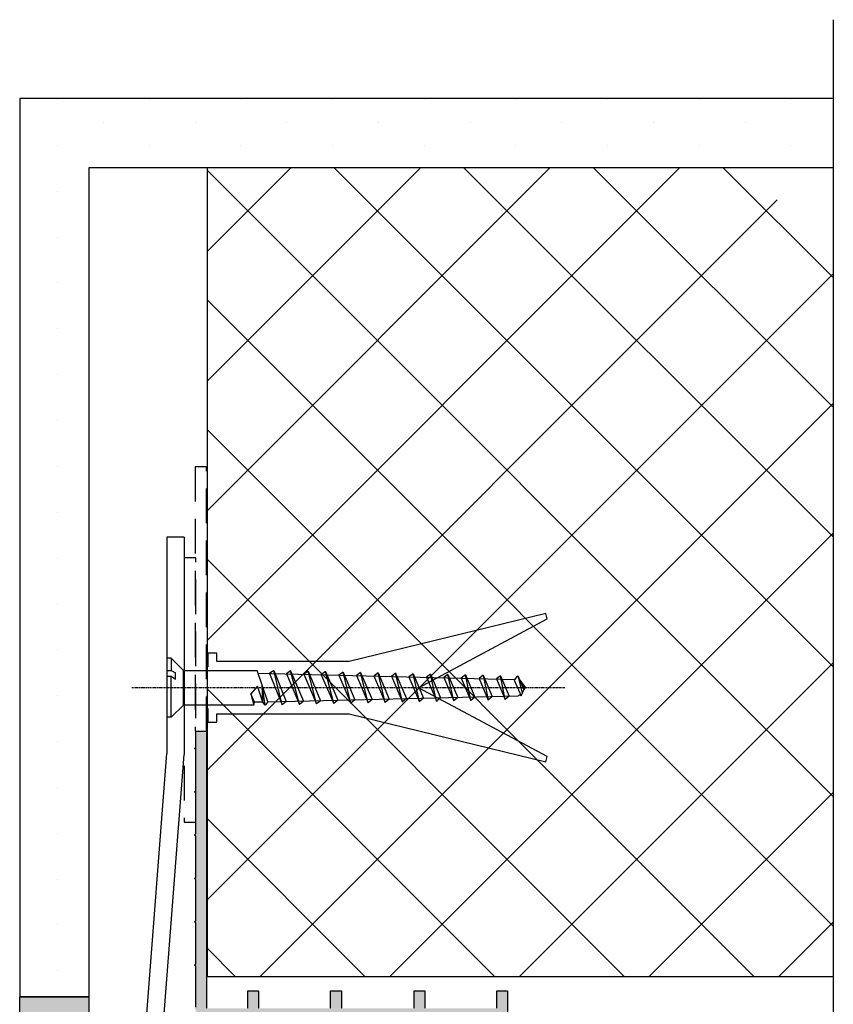
# Model space of a CAD drawing. Units: millimetres. Extents: x -252 to 446, y -45 to 429.
# Drawn here: x 305 to 446, y 259 to 429 of the extents above; entities that cross this region are included whole.
import ezdxf

# ---------------------------------------------------------------- set-up
doc = ezdxf.new("R2010")
doc.units = ezdxf.units.MM
doc.linetypes.add('ACISOTGL', pattern=[3, 2, -1])
doc.linetypes.add('CENTRE', pattern=[2, 1.25, -0.25, 0.25, -0.25])
for name, color, linetype in [('1', 7, 'Continuous'), ('GLAS', 3, 'Continuous'), ('Ideal-Dwg.', 7, 'Continuous'), ('Ideal-Fix', 1, 'Continuous'), ('SKR', 6, 'Continuous')]:
    doc.layers.add(name, color=color, linetype=linetype)
doc.layers.add('hjælpelinie', color=5, linetype='Continuous', plot=False)

# ---------------------------------------------------------------- blocks, each defined once
blk = doc.blocks.new('A$C08FE7CAE')
at = {"layer": 'Ideal-Fix', "linetype": 'CENTRE', "ltscale": 0.25}
blk.add_line((0, -68.92), (0, 6.21), dxfattribs=at)
at = {"layer": 'Ideal-Fix'}
for p, q in [((-5.12, -0.75), (-5.12, 0)), ((5.12, 0), (-5.12, 0)), ((2, 0), (2, -0.75)), ((3, 0), (3, -0.75)), ((5.12, -0.75), (5.12, 0)), ((-3, -2.87), (-5.12, -0.75)), ((-5.12, -0.75), (2, -0.75)), ((2, -0.75), (1.46, -1.45)), ((1.46, -1.45), (2.57, -1.45)), ((3, -0.75), (2.57, -1.45)), ((5.12, -0.75), (3, -0.75)), ((3, -2.87), (5.12, -0.75)), ((-3, -15.04), (-3, -2.87)), ((-3, -2.87), (3, -2.87)), ((3, -2.87), (3, -15.59)), ((-1.04, -14.53), (-3.02, -15.04)), ((-3, -15.04), (-2.52, -15.17)), ((-2.52, -15.17), (-1.04, -14.53)), ((-2.49, -16.58), (-2.52, -15.17)), ((0.26, -15.65), (-1.04, -14.53)), ((-3.02, -16.99), (0.37, -16.48)), ((-3.02, -16.99), (-2.49, -16.58)), ((-2.47, -17.44), (-3.02, -16.99)), ((-2.49, -16.58), (0.26, -15.65)), ((-2.49, -16.58), (0.37, -16.48)), ((-2.47, -17.44), (3, -15.59)), ((2.51, -15.75), (1.44, -60.25)), ((2.46, -17.75), (-2.95, -19.96)), ((-2.95, -19.96), (2.98, -18.48)), ((-2.47, -17.44), (-1.43, -60.83)), ((2.98, -18.48), (-2.39, -20.66)), ((2.98, -18.48), (2.46, -17.75)), ((-2.39, -20.66), (-2.95, -19.96)), ((2.39, -20.68), (-2.88, -22.93)), ((-2.88, -22.93), (2.92, -21.4)), ((2.92, -21.4), (-2.32, -23.64)), ((2.92, -21.4), (2.39, -20.68)), ((-2.32, -23.64), (-2.88, -22.93)), ((2.34, -23.7), (-2.81, -25.9)), ((2.85, -24.43), (2.32, -23.71)), ((-2.81, -25.9), (2.85, -24.43)), ((2.85, -24.43), (-2.27, -26.61)), ((-2.25, -26.61), (-2.81, -25.9)), ((2.25, -26.72), (-2.75, -28.87)), ((2.78, -27.45), (2.25, -26.72)), ((-2.75, -28.87), (2.78, -27.45)), ((-2.18, -29.57), (-2.75, -28.87)), ((2.78, -27.45), (-2.18, -29.57)), ((2.17, -29.77), (-2.68, -31.84)), ((-2.68, -31.84), (2.71, -30.49)), ((2.71, -30.49), (-2.11, -32.54)), ((2.71, -30.49), (2.17, -29.77)), ((-2.11, -32.54), (-2.68, -31.84)), ((2.1, -32.81), (-2.61, -34.81)), ((-2.61, -34.81), (2.64, -33.52)), ((2.64, -33.52), (-2.04, -35.51)), ((2.64, -33.52), (2.1, -32.81)), ((-2.04, -35.51), (-2.61, -34.81)), ((2.05, -35.84), (-2.54, -37.78)), ((-2.54, -37.78), (2.57, -36.56)), ((2.57, -36.56), (-1.96, -38.48)), ((2.57, -36.56), (2.03, -35.85)), ((-1.96, -38.48), (-2.54, -37.78)), ((1.97, -38.87), (-2.5, -40.77)), ((2.5, -39.59), (1.96, -38.87)), ((-2.47, -40.76), (2.5, -39.59)), ((-1.89, -41.46), (-2.47, -40.76)), ((2.5, -39.59), (-1.89, -41.46)), ((1.9, -41.89), (-2.43, -43.73)), ((-2.41, -43.72), (2.43, -42.61)), ((2.43, -42.61), (-1.82, -44.42)), ((2.43, -42.61), (1.88, -41.89)), ((2.65, -42.51), (2.65, -42.51)), ((-1.82, -44.42), (-2.41, -43.72)), ((1.81, -44.92), (-2.36, -46.7)), ((-2.34, -46.69), (2.36, -45.63)), ((2.36, -45.63), (-1.75, -47.38)), ((2.36, -45.63), (1.81, -44.92)), ((-1.75, -47.38), (-2.34, -46.69)), ((1.74, -47.94), (-2.29, -49.66)), ((-2.27, -49.65), (2.29, -48.65)), ((2.29, -48.65), (-1.68, -50.35)), ((2.29, -48.65), (1.74, -47.94)), ((-1.68, -50.35), (-2.27, -49.65)), ((1.67, -50.97), (-2.21, -52.62)), ((2.22, -51.68), (1.67, -50.97)), ((-2.2, -52.62), (2.22, -51.68)), ((-1.61, -53.31), (-2.2, -52.62)), ((2.22, -51.68), (-1.61, -53.31)), ((1.59, -54.03), (-2.14, -55.6)), ((2.15, -54.73), (1.59, -54.03)), ((2.15, -54.73), (-2.13, -55.6)), ((-1.54, -56.29), (-2.13, -55.6)), ((2.15, -54.73), (-1.54, -56.29)), ((1.52, -57.06), (-2.06, -58.58)), ((-2.06, -58.58), (2.08, -57.76)), ((2.08, -57.76), (-1.47, -59.27)), ((2.08, -57.76), (1.52, -57.06)), ((-1.47, -59.27), (-2.06, -58.58)), ((-1.19, -61.21), (-1.43, -60.83)), ((1.33, -60.14), (-1.42, -61.31)), ((-1.42, -61.31), (-1.27, -61.08)), ((-1.42, -61.31), (-0.36, -61.8)), ((2.06, -60.77), (-0.97, -61.51)), ((2.06, -60.77), (-0.36, -61.8)), ((-0.13, -61.99), (1.32, -61.09)), ((1.32, -61.09), (0, -62.1)), ((1.31, -60.15), (2.06, -60.77)), ((-0.36, -61.8), (0, -62.1))]:
    blk.add_line(p, q, dxfattribs=at)
blk = doc.blocks.new('A$C77441BC6')
at = {"layer": 'Ideal-Fix', "linetype": 'CENTRE', "ltscale": 0.25}
blk.add_line((0, -68.92), (0, 6.21), dxfattribs=at)
at = {"layer": 'Ideal-Fix'}
for p, q in [((2.51, -15.75), (1.44, -60.25)), ((-2.47, -17.44), (-1.43, -60.83))]:
    blk.add_line(p, q, dxfattribs=at)
blk.add_lwpolyline([(-3.59, -7.05), (-5.99, -7.05), (-5.99, -8.63), (-4.51, -8.63), (-4.51, -31.54), (-12.84, -65.6), (-11.91, -65.83), (0, -43.56), (11.91, -65.83), (12.84, -65.6), (4.51, -31.54), (4.51, -8.63), (5.99, -8.63), (5.99, -7.05), (3.59, -7.05)], dxfattribs=at)
at = {"layer": 'Ideal-Fix', "linetype": 'Continuous'}
blk.add_blockref('A$C08FE7CAE', (0, 0), dxfattribs=at)
blk = doc.blocks.new('A$C6EBE1489')
at = {"layer": 'Ideal-Fix', "linetype": 'Continuous'}
blk.add_blockref('A$C77441BC6', (270, 7), dxfattribs=at)

msp = doc.modelspace()

# ---------------------------------------------------------------- hatches: boundary and pattern name
at = {"layer": 'SKR'}
h = msp.add_hatch(dxfattribs=at)
h.set_pattern_fill('DOTS', color=256, scale=5, angle=90)
h.set_pattern_definition([(90, (565.3265, 288.357), (-7.9375, 3.96875), [0, -7.9375])])
h.paths.add_polyline_path([(445.67, 415.55), (445.67, 403.55), (316.77, 403.55), (316.77, 260.03), (304.77, 260.03), (304.77, 415.55)])
h = msp.add_hatch(dxfattribs=at)
h.set_pattern_fill('ANSI37', color=256, scale=5, angle=90)
h.set_pattern_definition([(135, (400.367, 272.612), (-11.2253, -11.2253), []), (225, (400.367, 272.612), (11.2253, -11.2253), [])])
h.paths.add_polyline_path([(337.27, 403.55), (337.27, 263.55), (445.67, 263.55), (445.67, 397.98), (435.62, 397.98), (435.62, 403.55)])
h = msp.add_hatch(color=9, dxfattribs=at)
h.dxf.hatch_style = 1
h.paths.add_polyline_path([(344.27, 261.05), (344.27, 258.05), (337.14, 258.05), (337.14, 306.05), (335.27, 306.05), (335.27, 290.3), (335.27, 288.24), (335.07, 288.05), (335.27, 287.85), (335.27, 280.74), (335.07, 280.55), (335.27, 280.35), (335.27, 273.24), (335.07, 273.05), (335.27, 272.85), (335.27, 265.74), (335.07, 265.55), (335.27, 265.35), (335.27, 258.24), (335.07, 258.05), (335.27, 257.85), (335.27, 250.74), (335.07, 250.55), (335.27, 250.35), (335.27, 242.68), (335.64, 242.31), (335.27, 241.93), (335.27, 238.56), (337.52, 238.56), (337.52, 246.99), (344.27, 242.27), (344.27, 216.99), (337.52, 216.99), (337.52, 223.56), (335.27, 223.56), (335.27, 220.18), (335.64, 219.81), (335.27, 219.43), (335.27, 212.68), (335.64, 212.31), (335.27, 211.93), (335.27, 208.56), (337.52, 208.56), (337.52, 215.12), (344.27, 215.12), (344.27, 186.99), (337.52, 186.99), (337.52, 193.56), (335.27, 193.56), (335.27, 190.18), (335.64, 189.81), (335.27, 189.43), (335.27, 182.68), (335.64, 182.31), (335.27, 181.93), (335.27, 178.56), (337.52, 178.56), (337.52, 185.12), (344.27, 185.12), (344.27, 163.55), (346.14, 163.55), (346.14, 166.55), (358.59, 166.55), (358.59, 163.55), (360.47, 163.55), (360.47, 166.55), (373.07, 166.55), (373.07, 163.55), (374.94, 163.55), (374.94, 166.55), (387.39, 166.55), (387.39, 163.55), (389.27, 163.55), (389.27, 185.12), (396.02, 185.12), (396.02, 178.56), (398.27, 178.56), (398.27, 181.93), (397.89, 182.31), (398.27, 182.68), (398.27, 189.43), (397.89, 189.81), (398.27, 190.18), (398.27, 193.56), (396.02, 193.56), (396.02, 186.99), (389.27, 186.99), (389.27, 215.12), (396.02, 215.12), (396.02, 208.56), (398.27, 208.56), (398.27, 211.93), (397.89, 212.31), (398.27, 212.68), (398.27, 219.43), (397.89, 219.81), (398.27, 220.18), (398.27, 223.56), (396.02, 223.56), (396.02, 216.99), (389.27, 216.99), (389.27, 261.05), (387.39, 261.05), (387.39, 258.05), (374.94, 258.05), (374.94, 261.05), (373.07, 261.05), (373.07, 258.05), (360.47, 258.05), (360.47, 261.05), (358.59, 261.05), (358.59, 258.05), (346.14, 258.05), (346.14, 261.05)])
h.paths.add_polyline_path([(346.14, 243.24), (337.3, 249.43, -0.244698), (337.14, 249.74), (337.14, 255.8, -0.414214), (337.52, 256.17), (387.02, 256.17, -0.414214), (387.39, 255.8), (387.39, 168.8, -0.414214), (387.02, 168.42), (346.52, 168.42, -0.414214), (346.14, 168.8)], flags=16)
h.paths.add_polyline_path([(354.88, 223.86, -0.414214), (347.02, 231.73, -0.414214), (354.88, 239.59, -1.200201), (357.68, 254.81), (375.69, 247.97, 0.090992), (378.48, 247.46, -1), (378.48, 231.73, -1), (378.48, 215.99, -1), (378.48, 200.26, -1), (378.48, 184.53, -1.175359), (376, 169.2), (357.67, 176.15, 0.09082), (354.88, 176.66, -1), (354.88, 192.4, -0.414214), (347.02, 200.26, -0.414214), (354.88, 208.13, -1)], flags=0)
h = msp.add_hatch(color=8, dxfattribs=at)
h.dxf.hatch_style = 1
h.paths.add_polyline_path([(304.77, 260.03), (304.77, 252.55), (316.77, 252.55), (316.77, 260.03)])

# ---------------------------------------------------------------- linework, layer by layer
at = {"layer": '1'}
for p, q in [((445.67, 415.55), (304.77, 415.55)), ((304.77, 415.55), (304.77, 260.03)), ((445.67, 403.55), (316.77, 403.55)), ((316.77, 403.55), (316.77, 260.03)), ((337.27, 263.55), (337.27, 403.55)), ((337.27, 263.55), (445.67, 263.55)), ((316.77, 260.03), (304.77, 260.03))]:
    msp.add_line(p, q, dxfattribs=at)
msp.add_lwpolyline([(316.77, 260.03), (316.77, 252.55), (304.77, 252.55), (304.77, 260.03)], close=True, dxfattribs=at)
at = {"layer": 'GLAS', "linetype": 'ACISOTGL', "ltscale": 3}
for points in [[(337.14, 306.05), (337.14, 351.77), (335.15, 351.77), (335.15, 306.05)], [(335.27, 290.3), (335.27, 336.02), (333.28, 336.02), (333.28, 290.3)]]:
    msp.add_lwpolyline(points, close=True, dxfattribs=at)
at = {"layer": 'hjælpelinie'}
msp.add_line((445.67, 43.55), (445.67, 429.18), dxfattribs=at)
at = {"layer": 'Ideal-Dwg.'}
for points in [[(335.27, 258.24), (335.27, 265.35), (335.07, 265.55), (335.27, 265.74), (335.27, 272.85), (335.07, 273.05), (335.27, 273.24), (335.27, 280.35), (335.07, 280.55), (335.27, 280.74), (335.27, 287.85), (335.07, 288.05), (335.27, 288.24), (335.27, 295.35), (335.07, 295.55), (335.27, 295.74), (335.27, 302.85), (335.07, 303.05), (335.27, 303.24), (335.27, 306.05), (337.14, 306.05), (337.14, 258.05)], [(344.27, 258.05), (344.27, 261.05), (346.14, 261.05), (346.14, 258.05)], [(358.59, 258.05), (358.59, 261.05), (360.47, 261.05), (360.47, 258.05)], [(373.07, 258.05), (373.07, 261.05), (374.94, 261.05), (374.94, 258.05)], [(387.39, 258.05), (387.39, 261.05), (389.27, 261.05), (389.27, 216.99)]]:
    msp.add_lwpolyline(points, dxfattribs=at)
at = {"layer": 'Ideal-Fix'}
for p, q in [((333.28, 339.61), (330.28, 339.61)), ((330.28, 339.61), (330.28, 302.14)), ((333.28, 339.61), (333.28, 302)), ((323.77, 218.55), (330.28, 302.14)), ((326.77, 218.55), (333.28, 302))]:
    msp.add_line(p, q, dxfattribs=at)

# ---------------------------------------------------------------- block references
at = {"layer": 'Ideal-Fix', "linetype": 'Continuous', "rotation": 90}
msp.add_blockref('A$C6EBE1489', (337.28, 43.55), dxfattribs=at)

doc.saveas('drawing.dxf')
